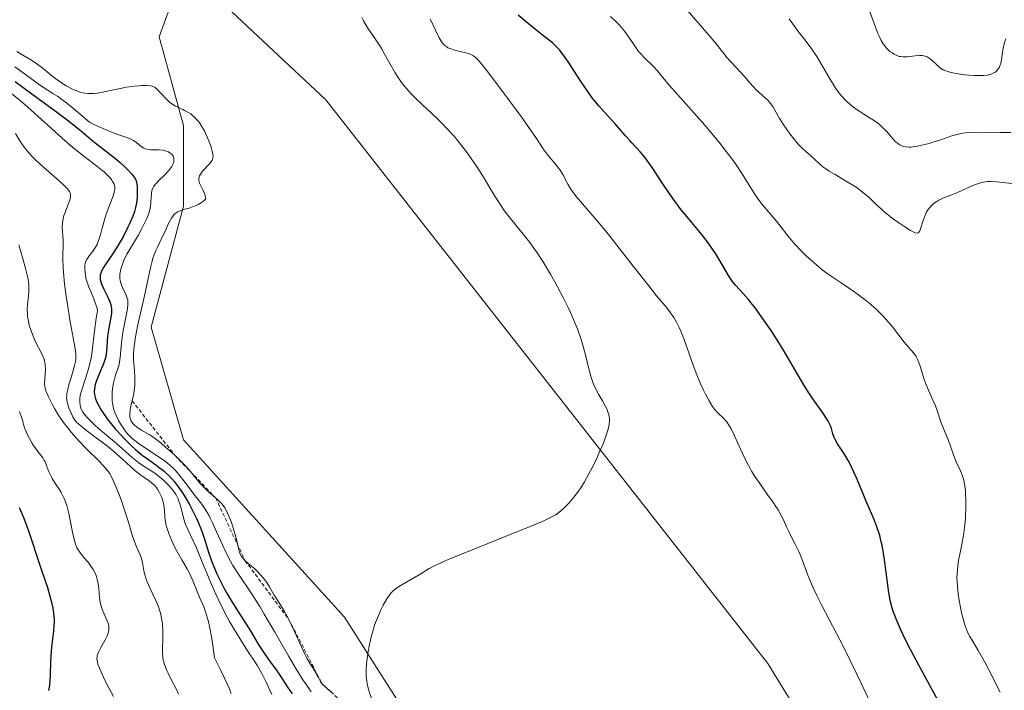
# Model space of a CAD drawing. Units: metres. Extents: x 628935 to 631495, y 4674098 to 4676458.
# Drawn here: x 630120 to 630252, y 4674656 to 4674745 of the extents above; entities that cross this region are included whole.
import ezdxf

# ---------------------------------------------------------------- set-up
doc = ezdxf.new("R2010")
doc.units = ezdxf.units.M
doc.header["$MEASUREMENT"] = 0
doc.linetypes.add('TRAZOS', pattern=[0.75, 0.5, -0.25])
for name, color, linetype, lineweight in [('Cultivos herbáceos CxS', 92, 'Continuous', 0), ('Curva de nivel maestra', 36, 'Continuous', 30), ('Curva de nivel normal', 36, 'Continuous', 0), ('Escarpado lineal', 39, 'TRAZOS', 0), ('Matorral', 135, 'Continuous', 0), ('Matorral CxS', 135, 'Continuous', 0), ('Suelo desnudo', 252, 'Continuous', 0), ('Suelo desnudo CxS', 43, 'Continuous', 0)]:
    doc.layers.add(name, color=color, linetype=linetype, lineweight=lineweight)

msp = doc.modelspace()

# ---------------------------------------------------------------- linework, layer by layer
at = {"layer": 'Cultivos herbáceos CxS', "color": 92, "linetype": 'Continuous', "lineweight": 0}
for points in [[(630186.17, 4674629.91, 483.1), (630163.53, 4674665.51, 485.22), (630141.97, 4674689.25, 486.43), (630137.65, 4674704.35, 486.56), (630141.97, 4674720.53, 484.45), (630141.97, 4674731.32, 483.22), (630138.73, 4674743.19, 489.3), (630142.12, 4674752.49, 490.11), (630161.01, 4674734.73, 488.89), (630220.13, 4674659.33, 482.89), (630263.65, 4674588.35, 478.72)], [(630186.17, 4674629.91, 483.1), (630163.53, 4674665.52, 485.22), (630141.97, 4674689.25, 486.43), (630137.65, 4674704.35, 486.56), (630141.97, 4674720.53, 484.45), (630141.97, 4674731.32, 483.22), (630138.73, 4674743.19, 489.3), (630142.12, 4674752.49, 490.11)], [(630142.12, 4674752.49, 490.11), (630161.01, 4674734.73, 488.89), (630220.13, 4674659.34, 482.89), (630263.65, 4674588.35, 478.72)]]:
    msp.add_polyline3d(points, dxfattribs=at)
at = {"layer": 'Curva de nivel maestra', "color": 36, "linetype": 'Continuous', "lineweight": 30}
for points in [[(630242.92, 4674654.34, 475), (630241.79, 4674656.45, 475), (630240.34, 4674659.1, 475), (630239.66, 4674660.35, 475), (630238.75, 4674662.13, 475), (630238.22, 4674663.23, 475), (630237.9, 4674663.91, 475), (630237.36, 4674665.14, 475), (630236.95, 4674666.2, 475), (630236.78, 4674666.72, 475), (630236.56, 4674667.56, 475), (630236.47, 4674668.03, 475), (630236.29, 4674669.12, 475), (630235.7, 4674673.57, 475), (630235.43, 4674675.09, 475), (630235.28, 4674675.8, 475), (630235.12, 4674676.45, 475), (630235, 4674676.86, 475), (630234.74, 4674677.63, 475), (630234.32, 4674678.7, 475), (630233.39, 4674680.8, 475), (630232.66, 4674682.56, 475), (630232, 4674684.16, 475), (630231.66, 4674684.93, 475), (630231.15, 4674686, 475), (630230.89, 4674686.49, 475), (630230.38, 4674687.34, 475), (630229.48, 4674688.72, 475), (630229.16, 4674689.28, 475), (630229.04, 4674689.55, 475), (630228.86, 4674690.06, 475), (630228.65, 4674690.75, 475), (630228.51, 4674691.13, 475), (630228.22, 4674691.75, 475), (630228.01, 4674692.1, 475), (630227.5, 4674692.87, 475), (630226.18, 4674694.72, 475), (630225.46, 4674695.8, 475), (630225.1, 4674696.38, 475), (630224.37, 4674697.6, 475), (630222.84, 4674700.28, 475), (630221.98, 4674701.7, 475), (630221.53, 4674702.43, 475), (630220.59, 4674703.87, 475), (630219.63, 4674705.26, 475), (630218.43, 4674706.92, 475), (630217.88, 4674707.62, 475), (630217.51, 4674708.07, 475), (630216.85, 4674708.82, 475), (630215.82, 4674709.94, 475), (630215.41, 4674710.43, 475), (630215.22, 4674710.69, 475), (630214.86, 4674711.24, 475), (630213.77, 4674713.15, 475), (630213.17, 4674714.13, 475), (630212.84, 4674714.64, 475), (630212.29, 4674715.45, 475), (630211.33, 4674716.71, 475), (630210.21, 4674718.05, 475), (630209.12, 4674719.35, 475), (630208.55, 4674720.05, 475), (630207.68, 4674721.19, 475), (630207.25, 4674721.81, 475), (630206.38, 4674723.09, 475), (630204.74, 4674725.57, 475), (630204.02, 4674726.62, 475), (630203.69, 4674727.07, 475), (630203.08, 4674727.81, 475), (630202.55, 4674728.39, 475), (630201.94, 4674729.01, 475), (630201.67, 4674729.29, 475), (630201.1, 4674729.93, 475), (630200.26, 4674730.92, 475), (630199.72, 4674731.52, 475), (630198.32, 4674733.05, 475), (630197.51, 4674733.98, 475), (630196.66, 4674735.02, 475), (630196.24, 4674735.58, 475), (630195.82, 4674736.17, 475), (630195, 4674737.41, 475), (630193.49, 4674739.78, 475), (630192.82, 4674740.75, 475), (630192.51, 4674741.15, 475), (630192.31, 4674741.39, 475), (630191.91, 4674741.81, 475), (630191.32, 4674742.36, 475), (630189.94, 4674743.45, 475), (630188.6, 4674744.54, 475), (630186.73, 4674746.08, 475)], [(630119.45, 4674737.2, 475), (630121.69, 4674735.54, 475), (630124.96, 4674733.15, 475), (630126.41, 4674732.06, 475), (630128.11, 4674730.72, 475), (630129.68, 4674729.39, 475), (630130.31, 4674728.86, 475), (630132.93, 4674726.84, 475), (630133.5, 4674726.36, 475), (630134.21, 4674725.71, 475), (630134.53, 4674725.39, 475), (630135.12, 4674724.74, 475), (630135.39, 4674724.38, 475), (630135.49, 4674724.22, 475), (630135.63, 4674723.9, 475), (630135.7, 4674723.68, 475), (630135.76, 4674723.19, 475), (630135.78, 4674722.59, 475), (630135.78, 4674722.25, 475), (630135.75, 4674721.72, 475), (630135.66, 4674720.9, 475), (630135.51, 4674720.18, 475), (630135.41, 4674719.8, 475), (630135.2, 4674719.2, 475), (630134.76, 4674718.15, 475), (630134.49, 4674717.61, 475), (630133.88, 4674716.43, 475), (630133.36, 4674715.53, 475), (630132.58, 4674714.25, 475), (630131.51, 4674712.69, 475), (630131.27, 4674712.32, 475), (630130.99, 4674711.81, 475), (630130.9, 4674711.57, 475), (630130.84, 4674711.33, 475), (630130.82, 4674711.17, 475), (630130.81, 4674710.86, 475), (630130.83, 4674710.71, 475), (630130.89, 4674710.4, 475), (630130.99, 4674710.08, 475), (630131.29, 4674709.43, 475), (630131.86, 4674708.34, 475), (630132.11, 4674707.74, 475), (630132.23, 4674707.31, 475), (630132.28, 4674707.09, 475), (630132.32, 4674706.76, 475), (630132.33, 4674706.41, 475), (630132.32, 4674706.17, 475), (630132.26, 4674705.68, 475), (630132.17, 4674705.19, 475), (630131.96, 4674704.19, 475), (630131.83, 4674703.45, 475), (630131.79, 4674703.09, 475), (630131.74, 4674702.4, 475), (630131.67, 4674701.06, 475), (630131.57, 4674700.41, 475), (630131.49, 4674700.09, 475), (630131.28, 4674699.44, 475), (630131.02, 4674698.79, 475), (630130.45, 4674697.5, 475), (630130.22, 4674696.91, 475), (630130.13, 4674696.61, 475), (630130.05, 4674696.13, 475), (630130.04, 4674695.61, 475), (630130.07, 4674695.33, 475), (630130.15, 4674694.94, 475), (630130.21, 4674694.73, 475), (630130.33, 4674694.4, 475), (630130.58, 4674693.87, 475), (630130.9, 4674693.29, 475), (630131.17, 4674692.89, 475), (630131.77, 4674692.04, 475), (630132.1, 4674691.61, 475), (630132.82, 4674690.74, 475), (630133.57, 4674689.9, 475), (630134.07, 4674689.37, 475), (630135.04, 4674688.41, 475), (630135.54, 4674687.96, 475), (630136.46, 4674687.2, 475), (630137.28, 4674686.6, 475), (630138.26, 4674685.91, 475), (630138.73, 4674685.57, 475), (630139.34, 4674685.08, 475), (630139.64, 4674684.81, 475), (630140.09, 4674684.38, 475), (630140.75, 4674683.65, 475), (630141.41, 4674682.79, 475), (630141.74, 4674682.31, 475), (630142.07, 4674681.8, 475), (630142.71, 4674680.69, 475), (630143.32, 4674679.52, 475), (630143.69, 4674678.74, 475), (630143.92, 4674678.23, 475), (630144.33, 4674677.26, 475), (630144.52, 4674676.75, 475), (630144.84, 4674675.81, 475), (630145.38, 4674674.09, 475), (630145.67, 4674673.21, 475), (630145.9, 4674672.59, 475), (630146.44, 4674671.3, 475), (630146.9, 4674670.32, 475), (630147.4, 4674669.35, 475), (630147.66, 4674668.88, 475), (630148.46, 4674667.54, 475), (630149.57, 4674665.83, 475), (630150.13, 4674664.96, 475), (630150.96, 4674663.59, 475), (630152.04, 4674661.78, 475), (630152.57, 4674660.95, 475), (630153.36, 4674659.84, 475), (630154.37, 4674658.47, 475), (630154.86, 4674657.75, 475), (630155.87, 4674656.15, 475), (630156.49, 4674655.27, 475)], [(630119.97, 4674680.19, 450), (630120.32, 4674679.4, 450), (630120.64, 4674678.64, 450), (630121.19, 4674677.21, 450), (630121.64, 4674675.89, 450), (630122.43, 4674673.43, 450), (630123.02, 4674671.67, 450), (630123.76, 4674669.49, 450), (630124.06, 4674668.51, 450), (630124.37, 4674667.34, 450), (630124.49, 4674666.79, 450), (630124.6, 4674666.01, 450), (630124.65, 4674665.23, 450), (630124.65, 4674664.84, 450), (630124.63, 4674664.44, 450), (630124.56, 4674663.63, 450), (630124.36, 4674661.9, 450), (630124.27, 4674660.98, 450), (630124.19, 4674659.57, 450), (630124.12, 4674657.76, 450), (630124.08, 4674656.97, 450), (630123.99, 4674656.09, 450), (630123.92, 4674655.7, 450)]]:
    msp.add_polyline3d(points, dxfattribs=at)
at = {"layer": 'Curva de nivel normal', "color": 36, "linetype": 'Continuous', "lineweight": 0}
for points in [[(630254.37, 4674723.36, 465), (630250.77, 4674723.77, 465), (630249.92, 4674723.81, 465), (630249.55, 4674723.8, 465), (630249.01, 4674723.74, 465), (630248.75, 4674723.69, 465), (630248.21, 4674723.53, 465), (630247.35, 4674723.19, 465), (630246.09, 4674722.61, 465), (630245.45, 4674722.32, 465), (630243.56, 4674721.57, 465), (630243, 4674721.31, 465), (630242.75, 4674721.16, 465), (630242.52, 4674721.01, 465), (630242.11, 4674720.68, 465), (630241.76, 4674720.3, 465), (630241.56, 4674720.02, 465), (630241.43, 4674719.82, 465), (630241.22, 4674719.39, 465), (630240.91, 4674718.6, 465), (630240.6, 4674717.62, 465), (630240.46, 4674717.24, 465), (630240.34, 4674717.02, 465), (630240.26, 4674716.95, 465), (630240.14, 4674716.9, 465), (630239.87, 4674716.94, 465), (630239.69, 4674717.02, 465), (630239.22, 4674717.27, 465), (630238.32, 4674717.83, 465), (630237.8, 4674718.18, 465), (630236.95, 4674718.78, 465), (630236.11, 4674719.43, 465), (630235.71, 4674719.76, 465), (630235.33, 4674720.1, 465), (630234.61, 4674720.77, 465), (630233.68, 4674721.66, 465), (630233.19, 4674722.1, 465), (630232.38, 4674722.74, 465), (630231.94, 4674723.05, 465), (630231, 4674723.66, 465), (630229.14, 4674724.74, 465), (630228.36, 4674725.2, 465), (630228.04, 4674725.41, 465), (630227.52, 4674725.78, 465), (630227.11, 4674726.13, 465), (630226.35, 4674726.84, 465), (630225.89, 4674727.25, 465), (630225.18, 4674727.89, 465), (630224.8, 4674728.24, 465), (630224.22, 4674728.83, 465), (630223.65, 4674729.48, 465), (630223.1, 4674730.18, 465), (630222.59, 4674730.9, 465), (630222.28, 4674731.37, 465), (630221.72, 4674732.27, 465), (630220.8, 4674733.85, 465), (630220.5, 4674734.27, 465), (630220.34, 4674734.47, 465), (630220.17, 4674734.66, 465), (630219.79, 4674735.03, 465), (630219, 4674735.72, 465), (630218.63, 4674736.06, 465), (630218.14, 4674736.58, 465), (630217.47, 4674737.36, 465), (630217.06, 4674737.82, 465), (630215.22, 4674739.78, 465), (630214.72, 4674740.35, 465), (630214.06, 4674741.16, 465), (630213.04, 4674742.46, 465), (630212.31, 4674743.35, 465), (630207.57, 4674748.86, 465)], [(630251.99, 4674742.9, 455), (630251.78, 4674742.28, 455), (630251.7, 4674741.98, 455), (630251.64, 4674741.68, 455), (630251.54, 4674741.12, 455), (630251.41, 4674740.09, 455), (630251.32, 4674739.64, 455), (630251.2, 4674739.28, 455), (630251.12, 4674739.11, 455), (630250.98, 4674738.89, 455), (630250.73, 4674738.59, 455), (630250.52, 4674738.43, 455), (630250.4, 4674738.35, 455), (630250.21, 4674738.26, 455), (630250, 4674738.18, 455), (630249.53, 4674738.07, 455), (630248.99, 4674738, 455), (630248.59, 4674737.99, 455), (630247.73, 4674738.01, 455), (630247.02, 4674738.06, 455), (630246.54, 4674738.11, 455), (630245.6, 4674738.24, 455), (630244.67, 4674738.41, 455), (630244.18, 4674738.54, 455), (630243.96, 4674738.61, 455), (630243.58, 4674738.78, 455), (630243.36, 4674738.92, 455), (630243.21, 4674739.02, 455), (630242.93, 4674739.26, 455), (630242.61, 4674739.58, 455), (630242.14, 4674740.03, 455), (630241.88, 4674740.24, 455), (630241.6, 4674740.42, 455), (630241.45, 4674740.5, 455), (630241.21, 4674740.59, 455), (630240.96, 4674740.65, 455), (630240.78, 4674740.67, 455), (630240.42, 4674740.68, 455), (630239.86, 4674740.65, 455), (630238.84, 4674740.52, 455), (630238.23, 4674740.49, 455), (630237.9, 4674740.53, 455), (630237.7, 4674740.57, 455), (630237.32, 4674740.71, 455), (630236.95, 4674740.91, 455), (630236.76, 4674741.03, 455), (630236.48, 4674741.24, 455), (630236.08, 4674741.6, 455), (630235.73, 4674742, 455), (630235.57, 4674742.24, 455), (630235.31, 4674742.69, 455), (630235.03, 4674743.28, 455), (630234.88, 4674743.63, 455), (630234.39, 4674744.95, 455), (630233.56, 4674747.17, 455)], [(630167.18, 4674654.52, 485), (630166.73, 4674655.86, 485), (630166.54, 4674656.59, 485), (630166.43, 4674657.33, 485), (630166.41, 4674657.74, 485), (630166.41, 4674658.42, 485), (630166.45, 4674659.21, 485), (630166.5, 4674659.64, 485), (630166.68, 4674660.93, 485), (630166.81, 4674661.63, 485), (630167.05, 4674662.71, 485), (630167.33, 4674663.78, 485), (630167.49, 4674664.3, 485), (630167.67, 4674664.8, 485), (630168.04, 4674665.75, 485), (630168.43, 4674666.61, 485), (630168.69, 4674667.12, 485), (630169.19, 4674667.98, 485), (630169.52, 4674668.48, 485), (630169.68, 4674668.68, 485), (630170.02, 4674669.04, 485), (630170.27, 4674669.26, 485), (630170.88, 4674669.68, 485), (630173.72, 4674671.33, 485), (630174.84, 4674672.01, 485), (630175.66, 4674672.44, 485), (630176.87, 4674673, 485), (630177.69, 4674673.35, 485), (630180.94, 4674674.68, 485), (630185.91, 4674676.65, 485), (630188.03, 4674677.5, 485), (630190.19, 4674678.41, 485), (630191.08, 4674678.84, 485), (630191.52, 4674679.08, 485), (630191.76, 4674679.23, 485), (630192.18, 4674679.53, 485), (630192.78, 4674680.03, 485), (630193.08, 4674680.31, 485), (630193.54, 4674680.78, 485), (630194.21, 4674681.56, 485), (630194.81, 4674682.38, 485), (630195.12, 4674682.84, 485), (630195.6, 4674683.63, 485), (630196.4, 4674685.09, 485), (630197.2, 4674686.68, 485), (630197.6, 4674687.54, 485), (630198.15, 4674688.82, 485), (630198.58, 4674690.01, 485), (630198.74, 4674690.55, 485), (630198.85, 4674691.04, 485), (630198.9, 4674691.34, 485), (630198.94, 4674691.88, 485), (630198.94, 4674692.13, 485), (630198.88, 4674692.59, 485), (630198.76, 4674693.01, 485), (630198.66, 4674693.29, 485), (630198.39, 4674693.82, 485), (630198.03, 4674694.46, 485), (630197.5, 4674695.37, 485), (630197.23, 4674695.87, 485), (630196.84, 4674696.68, 485), (630196.67, 4674697.12, 485), (630196.52, 4674697.58, 485), (630196.24, 4674698.58, 485), (630195.7, 4674700.81, 485), (630195.37, 4674702.04, 485), (630195.17, 4674702.67, 485), (630194.71, 4674703.98, 485), (630194.15, 4674705.35, 485), (630193.73, 4674706.3, 485), (630193.43, 4674706.95, 485), (630192.76, 4674708.3, 485), (630191.65, 4674710.39, 485), (630191.05, 4674711.43, 485), (630190.13, 4674712.96, 485), (630189.2, 4674714.39, 485), (630188.74, 4674715.05, 485), (630188.29, 4674715.66, 485), (630187.4, 4674716.77, 485), (630185.7, 4674718.85, 485), (630184.86, 4674719.95, 485), (630184.45, 4674720.55, 485), (630183.63, 4674721.84, 485), (630181.95, 4674724.61, 485), (630181.06, 4674726, 485), (630180.25, 4674727.2, 485), (630179.83, 4674727.78, 485), (630179.18, 4674728.63, 485), (630178.16, 4674729.87, 485), (630177.08, 4674731.06, 485), (630176.52, 4674731.64, 485), (630175.94, 4674732.2, 485), (630173.21, 4674734.77, 485), (630172.48, 4674735.51, 485), (630171.8, 4674736.25, 485), (630171.48, 4674736.63, 485), (630171.04, 4674737.2, 485), (630170.77, 4674737.59, 485), (630170.27, 4674738.36, 485), (630169.61, 4674739.51, 485), (630168.83, 4674740.95, 485), (630168.46, 4674741.61, 485), (630168.18, 4674742.07, 485), (630167.63, 4674742.91, 485), (630166.56, 4674744.49, 485), (630166.05, 4674745.33, 485), (630165.81, 4674745.79, 485)], [(630234.27, 4674653.16, 480), (630233, 4674655.95, 480), (630232.07, 4674657.91, 480), (630230.25, 4674661.57, 480), (630227.36, 4674667.08, 480), (630226.64, 4674668.52, 480), (630226.22, 4674669.44, 480), (630225.5, 4674671.14, 480), (630224.56, 4674673.66, 480), (630224.29, 4674674.3, 480), (630223.85, 4674675.21, 480), (630223.24, 4674676.4, 480), (630222.94, 4674677, 480), (630222.65, 4674677.63, 480), (630222.24, 4674678.54, 480), (630221.98, 4674679.04, 480), (630221.52, 4674679.87, 480), (630221.23, 4674680.32, 480), (630220.9, 4674680.81, 480), (630220.16, 4674681.86, 480), (630219.06, 4674683.4, 480), (630218.51, 4674684.22, 480), (630217.98, 4674685.06, 480), (630217.73, 4674685.49, 480), (630217.37, 4674686.14, 480), (630216.74, 4674687.43, 480), (630215.68, 4674689.78, 480), (630215.23, 4674690.71, 480), (630215.01, 4674691.09, 480), (630214.6, 4674691.7, 480), (630214.21, 4674692.14, 480), (630213.54, 4674692.76, 480), (630213.17, 4674693.13, 480), (630213, 4674693.34, 480), (630212.73, 4674693.71, 480), (630212.29, 4674694.45, 480), (630211.81, 4674695.35, 480), (630211.55, 4674695.88, 480), (630211.15, 4674696.75, 480), (630210.54, 4674698.19, 480), (630209.98, 4674699.72, 480), (630208.94, 4674702.68, 480), (630208.49, 4674703.79, 480), (630208.27, 4674704.3, 480), (630207.92, 4674705, 480), (630207.55, 4674705.64, 480), (630207.35, 4674705.94, 480), (630207.14, 4674706.24, 480), (630206.67, 4674706.85, 480), (630205.27, 4674708.54, 480), (630204.22, 4674709.85, 480), (630202.12, 4674712.51, 480), (630199, 4674716.49, 480), (630197.59, 4674718.24, 480), (630195.95, 4674720.17, 480), (630194.51, 4674721.83, 480), (630194, 4674722.48, 480), (630193.78, 4674722.81, 480), (630193.38, 4674723.47, 480), (630192.7, 4674724.74, 480), (630192.35, 4674725.32, 480), (630192.16, 4674725.6, 480), (630191.77, 4674726.11, 480), (630190.97, 4674727.03, 480), (630190.61, 4674727.47, 480), (630190.1, 4674728.18, 480), (630189.1, 4674729.69, 480), (630188.26, 4674730.91, 480), (630187.13, 4674732.51, 480), (630184.43, 4674736.2, 480), (630182.64, 4674738.56, 480), (630181.79, 4674739.61, 480), (630181.47, 4674739.98, 480), (630181.28, 4674740.19, 480), (630180.95, 4674740.49, 480), (630180.66, 4674740.7, 480), (630180.48, 4674740.79, 480), (630180.1, 4674740.93, 480), (630179.34, 4674741.12, 480), (630178.23, 4674741.39, 480), (630177.73, 4674741.56, 480), (630177.35, 4674741.73, 480), (630177.18, 4674741.83, 480), (630176.95, 4674742.01, 480), (630176.63, 4674742.35, 480), (630176.48, 4674742.56, 480), (630176.18, 4674743.06, 480), (630175.68, 4674744.07, 480), (630174.99, 4674745.59, 480)], [(630251.23, 4674655.47, 470), (630249.77, 4674658.37, 470), (630249.12, 4674659.6, 470), (630248.3, 4674661.05, 470), (630247.46, 4674662.42, 470), (630247.13, 4674662.99, 470), (630246.85, 4674663.56, 470), (630246.72, 4674663.86, 470), (630246.49, 4674664.51, 470), (630246.35, 4674664.98, 470), (630246.06, 4674666.11, 470), (630245.78, 4674667.51, 470), (630245.65, 4674668.28, 470), (630245.51, 4674669.5, 470), (630245.46, 4674670.32, 470), (630245.45, 4674670.73, 470), (630245.46, 4674671.33, 470), (630245.51, 4674671.92, 470), (630245.55, 4674672.31, 470), (630245.67, 4674673.09, 470), (630246.15, 4674675.48, 470), (630246.38, 4674676.8, 470), (630246.54, 4674678.23, 470), (630246.59, 4674678.88, 470), (630246.65, 4674680.19, 470), (630246.65, 4674681.14, 470), (630246.61, 4674682.03, 470), (630246.58, 4674682.45, 470), (630246.51, 4674683.03, 470), (630246.42, 4674683.54, 470), (630246.35, 4674683.85, 470), (630246.2, 4674684.4, 470), (630245.92, 4674685.11, 470), (630245.34, 4674686.31, 470), (630244.97, 4674687.25, 470), (630244.53, 4674688.55, 470), (630244.3, 4674689.17, 470), (630243.32, 4674691.51, 470), (630243.1, 4674692.19, 470), (630242.79, 4674693.19, 470), (630242.57, 4674693.8, 470), (630242.1, 4674694.88, 470), (630241.39, 4674696.5, 470), (630241.08, 4674697.31, 470), (630240.83, 4674698.09, 470), (630240.52, 4674699.1, 470), (630240.33, 4674699.61, 470), (630240.11, 4674700.12, 470), (630239.97, 4674700.39, 470), (630239.74, 4674700.8, 470), (630239.26, 4674701.3, 470), (630238.96, 4674701.64, 470), (630238.39, 4674702.32, 470), (630236.81, 4674704.38, 470), (630235.99, 4674705.37, 470), (630235.55, 4674705.84, 470), (630234.62, 4674706.75, 470), (630233.64, 4674707.6, 470), (630232.98, 4674708.13, 470), (630231.65, 4674709.11, 470), (630230.2, 4674710.09, 470), (630228.33, 4674711.34, 470), (630227.42, 4674712.02, 470), (630226.97, 4674712.38, 470), (630226.08, 4674713.15, 470), (630225.23, 4674713.94, 470), (630224.7, 4674714.47, 470), (630223.73, 4674715.5, 470), (630222.83, 4674716.57, 470), (630221.79, 4674717.89, 470), (630221.25, 4674718.55, 470), (630219.45, 4674720.68, 470), (630218.86, 4674721.46, 470), (630218.57, 4674721.86, 470), (630218.3, 4674722.26, 470), (630217.76, 4674723.11, 470), (630216.61, 4674725, 470), (630215.9, 4674726.06, 470), (630215.49, 4674726.64, 470), (630214.58, 4674727.84, 470), (630213.58, 4674729.11, 470), (630212.87, 4674729.98, 470), (630211.39, 4674731.72, 470), (630206.96, 4674736.71, 470), (630206.1, 4674737.74, 470), (630205.3, 4674738.71, 470), (630204.93, 4674739.11, 470), (630203.59, 4674740.4, 470), (630203.11, 4674740.94, 470), (630202.86, 4674741.24, 470), (630202.13, 4674742.29, 470), (630201.41, 4674743.33, 470), (630201.01, 4674743.88, 470), (630200.33, 4674744.7, 470), (630199.95, 4674745.11, 470), (630199.11, 4674745.92, 470)], [(630252.64, 4674730.37, 460), (630251.27, 4674730.37, 460), (630248.4, 4674730.42, 460), (630247.12, 4674730.37, 460), (630246.57, 4674730.32, 460), (630246.22, 4674730.27, 460), (630245.6, 4674730.16, 460), (630244.77, 4674729.94, 460), (630243.28, 4674729.41, 460), (630242.24, 4674729.07, 460), (630241.71, 4674728.91, 460), (630240.92, 4674728.71, 460), (630240.18, 4674728.55, 460), (630239.83, 4674728.49, 460), (630239.26, 4674728.43, 460), (630239.01, 4674728.42, 460), (630238.64, 4674728.44, 460), (630238.3, 4674728.51, 460), (630238.14, 4674728.56, 460), (630237.82, 4674728.71, 460), (630237.66, 4674728.8, 460), (630237.43, 4674728.98, 460), (630237.2, 4674729.19, 460), (630236.73, 4674729.72, 460), (630236.01, 4674730.54, 460), (630235.59, 4674730.98, 460), (630235.11, 4674731.41, 460), (630234.84, 4674731.62, 460), (630234.42, 4674731.93, 460), (630233.47, 4674732.54, 460), (630232.1, 4674733.4, 460), (630231.41, 4674733.9, 460), (630230.75, 4674734.47, 460), (630230.44, 4674734.78, 460), (630229.98, 4674735.28, 460), (630229.7, 4674735.65, 460), (630229.15, 4674736.41, 460), (630228.4, 4674737.63, 460), (630227.47, 4674739.25, 460), (630227.02, 4674740.02, 460), (630226.69, 4674740.55, 460), (630226.02, 4674741.52, 460), (630225.39, 4674742.38, 460), (630224.61, 4674743.39, 460), (630224.26, 4674743.85, 460), (630223.01, 4674745.61, 460)], [(630119.66, 4674741.2, 485), (630120.48, 4674740.71, 485), (630121.75, 4674739.96, 485), (630122.37, 4674739.56, 485), (630123.2, 4674738.93, 485), (630124.27, 4674738.03, 485), (630124.87, 4674737.56, 485), (630125.77, 4674736.93, 485), (630126.26, 4674736.63, 485), (630127.02, 4674736.23, 485), (630127.53, 4674736, 485), (630127.79, 4674735.9, 485), (630128.16, 4674735.78, 485), (630128.54, 4674735.69, 485), (630128.78, 4674735.65, 485), (630129.26, 4674735.6, 485), (630129.97, 4674735.61, 485), (630130.43, 4674735.65, 485), (630131.34, 4674735.8, 485), (630133.7, 4674736.33, 485), (630134.36, 4674736.46, 485), (630135.35, 4674736.58, 485), (630135.97, 4674736.63, 485), (630136.35, 4674736.65, 485), (630137.02, 4674736.65, 485), (630137.55, 4674736.61, 485), (630137.77, 4674736.56, 485), (630138.07, 4674736.44, 485), (630138.22, 4674736.35, 485), (630138.51, 4674736.11, 485), (630139, 4674735.59, 485), (630139.75, 4674734.78, 485), (630140.16, 4674734.4, 485), (630140.38, 4674734.24, 485), (630140.83, 4674733.96, 485), (630141.28, 4674733.73, 485), (630141.86, 4674733.47, 485), (630142.12, 4674733.34, 485), (630142.64, 4674733.06, 485), (630142.94, 4674732.86, 485), (630143.13, 4674732.71, 485), (630143.49, 4674732.38, 485), (630143.86, 4674731.97, 485), (630144.05, 4674731.74, 485), (630144.33, 4674731.33, 485), (630144.76, 4674730.59, 485), (630145.18, 4674729.68, 485), (630145.36, 4674729.25, 485), (630145.66, 4674728.43, 485), (630145.82, 4674727.89, 485), (630145.9, 4674727.45, 485), (630145.92, 4674727.27, 485), (630145.9, 4674726.96, 485), (630145.85, 4674726.78, 485), (630145.79, 4674726.66, 485), (630145.65, 4674726.44, 485), (630145.31, 4674726.05, 485), (630144.76, 4674725.49, 485), (630144.5, 4674725.2, 485), (630144.23, 4674724.8, 485), (630144.13, 4674724.6, 485), (630144.04, 4674724.28, 485), (630144.03, 4674724.06, 485), (630144.04, 4674723.95, 485), (630144.07, 4674723.78, 485), (630144.13, 4674723.61, 485), (630144.61, 4674722.62, 485), (630144.76, 4674722.23, 485), (630144.9, 4674721.76, 485), (630144.96, 4674721.49, 485), (630144.63, 4674721.19, 485), (630144.39, 4674721.02, 485), (630143.92, 4674720.73, 485), (630143.67, 4674720.61, 485), (630143.19, 4674720.42, 485), (630142.72, 4674720.26, 485), (630142.15, 4674720.1, 485), (630141.89, 4674720.03, 485), (630141.41, 4674719.85, 485), (630141.21, 4674719.76, 485), (630140.87, 4674719.54, 485), (630140.68, 4674719.36, 485), (630140.57, 4674719.23, 485), (630140.35, 4674718.91, 485), (630139.98, 4674718.2, 485), (630139.46, 4674717.06, 485), (630139.18, 4674716.45, 485), (630138.47, 4674715.03, 485), (630138.28, 4674714.6, 485), (630138, 4674713.91, 485), (630137.88, 4674713.54, 485), (630137.76, 4674713.15, 485), (630137.55, 4674712.29, 485), (630137.13, 4674710.2, 485), (630136.86, 4674708.92, 485), (630135.83, 4674704.44, 485), (630135.55, 4674703.03, 485), (630135.44, 4674702.38, 485), (630135.37, 4674701.8, 485), (630135.3, 4674700.79, 485), (630135.3, 4674699.95, 485), (630135.41, 4674698.52, 485), (630135.46, 4674697.62, 485), (630135.46, 4674697.17, 485), (630135.44, 4674696.49, 485), (630135.37, 4674695.81, 485), (630135.32, 4674695.47, 485), (630135.1, 4674694.47, 485), (630134.9, 4674693.62, 485), (630134.83, 4674693.22, 485), (630134.78, 4674692.68, 485), (630134.79, 4674692.44, 485), (630134.81, 4674692.28, 485), (630134.89, 4674692, 485), (630134.94, 4674691.86, 485), (630135.07, 4674691.62, 485), (630135.24, 4674691.39, 485), (630135.38, 4674691.25, 485), (630135.69, 4674690.98, 485), (630135.88, 4674690.84, 485), (630136.33, 4674690.56, 485), (630137.38, 4674689.95, 485), (630137.98, 4674689.56, 485), (630138.29, 4674689.33, 485), (630138.93, 4674688.83, 485), (630139.58, 4674688.29, 485), (630140.81, 4674687.18, 485), (630141.84, 4674686.17, 485), (630142.29, 4674685.71, 485), (630142.9, 4674685.02, 485), (630143.46, 4674684.33, 485), (630144.22, 4674683.41, 485), (630144.64, 4674682.95, 485), (630145.33, 4674682.29, 485), (630146.27, 4674681.48, 485), (630146.67, 4674681.12, 485), (630147.1, 4674680.69, 485), (630147.27, 4674680.47, 485), (630147.51, 4674680.13, 485), (630147.85, 4674679.49, 485), (630148.17, 4674678.74, 485), (630148.34, 4674678.32, 485), (630148.58, 4674677.63, 485), (630148.9, 4674676.57, 485), (630149.14, 4674675.54, 485), (630149.33, 4674674.71, 485), (630149.43, 4674674.34, 485), (630149.6, 4674673.87, 485), (630149.7, 4674673.68, 485), (630149.93, 4674673.35, 485), (630150.21, 4674673.07, 485), (630150.91, 4674672.5, 485), (630151.48, 4674672.01, 485), (630151.78, 4674671.72, 485), (630152.24, 4674671.24, 485), (630152.69, 4674670.72, 485), (630152.9, 4674670.44, 485), (630153.1, 4674670.16, 485), (630153.47, 4674669.59, 485), (630154.12, 4674668.45, 485), (630154.44, 4674667.92, 485), (630155.44, 4674666.35, 485), (630155.84, 4674665.64, 485), (630156.06, 4674665.22, 485), (630156.77, 4674663.69, 485), (630157.78, 4674661.45, 485), (630158.25, 4674660.47, 485), (630158.46, 4674660.05, 485), (630158.86, 4674659.35, 485)], [(630119.42, 4674739.16, 480), (630120.83, 4674738.15, 480), (630122.69, 4674736.77, 480), (630123.58, 4674736.17, 480), (630124.49, 4674735.62, 480), (630125.1, 4674735.22, 480), (630125.89, 4674734.65, 480), (630126.36, 4674734.29, 480), (630127.52, 4674733.36, 480), (630128.21, 4674732.79, 480), (630129.41, 4674731.76, 480), (630130.39, 4674731.27, 480), (630130.99, 4674731, 480), (630132.04, 4674730.55, 480), (630132.92, 4674730.21, 480), (630134.27, 4674729.75, 480), (630134.98, 4674729.47, 480), (630135.26, 4674729.32, 480), (630135.71, 4674729, 480), (630136.27, 4674728.53, 480), (630136.43, 4674728.41, 480), (630136.68, 4674728.27, 480), (630136.82, 4674728.21, 480), (630137.05, 4674728.15, 480), (630137.57, 4674728.08, 480), (630138.73, 4674728.05, 480), (630139.27, 4674728, 480), (630139.52, 4674727.94, 480), (630139.67, 4674727.9, 480), (630139.95, 4674727.79, 480), (630140.07, 4674727.72, 480), (630140.29, 4674727.57, 480), (630140.41, 4674727.46, 480), (630140.59, 4674727.2, 480), (630140.67, 4674726.99, 480), (630140.69, 4674726.83, 480), (630140.69, 4674726.71, 480), (630140.66, 4674726.47, 480), (630140.53, 4674726.1, 480), (630140.39, 4674725.84, 480), (630140.28, 4674725.66, 480), (630140, 4674725.3, 480), (630139.43, 4674724.69, 480), (630138.64, 4674723.91, 480), (630138.31, 4674723.56, 480), (630138.17, 4674723.4, 480), (630137.96, 4674723.1, 480), (630137.82, 4674722.82, 480), (630137.75, 4674722.63, 480), (630137.67, 4674722.22, 480), (630137.54, 4674720.53, 480), (630137.46, 4674720.03, 480), (630137.37, 4674719.7, 480), (630137.09, 4674718.95, 480), (630136.64, 4674717.98, 480), (630136.37, 4674717.43, 480), (630135.92, 4674716.6, 480), (630135.42, 4674715.79, 480), (630134.74, 4674714.68, 480), (630134.4, 4674714.08, 480), (630133.98, 4674713.23, 480), (630133.8, 4674712.78, 480), (630133.58, 4674712.1, 480), (630133.49, 4674711.66, 480), (630133.46, 4674711.44, 480), (630133.45, 4674711.12, 480), (630133.47, 4674710.8, 480), (630133.51, 4674710.6, 480), (630133.6, 4674710.2, 480), (630133.8, 4674709.65, 480), (630134.25, 4674708.72, 480), (630134.45, 4674708.22, 480), (630134.51, 4674707.98, 480), (630134.54, 4674707.58, 480), (630134.53, 4674707.35, 480), (630134.47, 4674706.79, 480), (630134.26, 4674705.67, 480), (630133.91, 4674703.87, 480), (630133.76, 4674702.97, 480), (630133.62, 4674701.72, 480), (630133.5, 4674700.28, 480), (630133.41, 4674699.65, 480), (630133.35, 4674699.35, 480), (630133.2, 4674698.8, 480), (630132.85, 4674697.76, 480), (630132.69, 4674697.24, 480), (630132.6, 4674696.88, 480), (630132.47, 4674696.13, 480), (630132.42, 4674695.56, 480), (630132.41, 4674695, 480), (630132.43, 4674694.46, 480), (630132.5, 4674693.94, 480), (630132.61, 4674693.45, 480), (630132.71, 4674693.13, 480), (630132.94, 4674692.51, 480), (630133.27, 4674691.83, 480), (630133.52, 4674691.4, 480), (630133.7, 4674691.12, 480), (630134.08, 4674690.58, 480), (630134.49, 4674690.07, 480), (630134.72, 4674689.82, 480), (630135.12, 4674689.43, 480), (630135.62, 4674689.03, 480), (630135.91, 4674688.81, 480), (630139.18, 4674686.62, 480), (630139.51, 4674686.38, 480), (630140.1, 4674685.91, 480), (630140.62, 4674685.43, 480), (630140.94, 4674685.11, 480), (630141.54, 4674684.41, 480), (630142.21, 4674683.54, 480), (630143.1, 4674682.32, 480), (630143.54, 4674681.74, 480), (630144.41, 4674680.62, 480), (630144.87, 4674679.96, 480), (630145.34, 4674679.16, 480), (630145.59, 4674678.69, 480), (630145.85, 4674678.16, 480), (630146.39, 4674676.95, 480), (630147.18, 4674675.19, 480), (630147.59, 4674674.3, 480), (630148.24, 4674673.03, 480), (630148.58, 4674672.44, 480), (630149.31, 4674671.29, 480), (630151.07, 4674668.68, 480), (630152.16, 4674666.94, 480), (630152.78, 4674665.9, 480), (630154.13, 4674663.58, 480), (630156.05, 4674660.26, 480), (630157.01, 4674658.65, 480), (630157.95, 4674657.15, 480), (630158.41, 4674656.47, 480), (630159.07, 4674655.53, 480)], [(630118.51, 4674735.97, 470), (630120.16, 4674734.63, 470), (630121.16, 4674733.77, 470), (630122.99, 4674732.12, 470), (630125.68, 4674729.68, 470), (630126.96, 4674728.57, 470), (630127.55, 4674728.07, 470), (630128.63, 4674727.21, 470), (630130.38, 4674725.89, 470), (630131.06, 4674725.36, 470), (630131.34, 4674725.11, 470), (630131.82, 4674724.66, 470), (630132.19, 4674724.25, 470), (630132.38, 4674724, 470), (630132.49, 4674723.84, 470), (630132.64, 4674723.55, 470), (630132.75, 4674723.25, 470), (630132.78, 4674723.1, 470), (630132.78, 4674722.78, 470), (630132.74, 4674722.53, 470), (630132.55, 4674721.92, 470), (630131.64, 4674719.47, 470), (630131.38, 4674718.69, 470), (630131.09, 4674717.59, 470), (630130.87, 4674716.69, 470), (630130.75, 4674716.27, 470), (630130.53, 4674715.68, 470), (630130.4, 4674715.4, 470), (630130.1, 4674714.89, 470), (630129.78, 4674714.43, 470), (630129.37, 4674713.89, 470), (630129.2, 4674713.65, 470), (630129, 4674713.32, 470), (630128.92, 4674713.17, 470), (630128.82, 4674712.86, 470), (630128.78, 4674712.65, 470), (630128.76, 4674712.18, 470), (630128.8, 4674711.6, 470), (630128.85, 4674711.27, 470), (630128.97, 4674710.72, 470), (630129.15, 4674710.11, 470), (630129.27, 4674709.79, 470), (630129.56, 4674709.09, 470), (630129.98, 4674708.11, 470), (630130.17, 4674707.6, 470), (630130.4, 4674706.85, 470), (630130.47, 4674706.48, 470), (630130.29, 4674705.52, 470), (630130.05, 4674703.85, 470), (630129.75, 4674701.18, 470), (630129.64, 4674700.39, 470), (630129.57, 4674700.01, 470), (630129.44, 4674699.44, 470), (630129.13, 4674698.31, 470), (630128.46, 4674696.23, 470), (630128.21, 4674695.34, 470), (630128.12, 4674694.87, 470), (630128.1, 4674694.66, 470), (630128.09, 4674694.35, 470), (630128.13, 4674693.91, 470), (630128.25, 4674693.48, 470), (630128.34, 4674693.27, 470), (630128.52, 4674692.95, 470), (630128.67, 4674692.74, 470), (630129.04, 4674692.28, 470), (630129.38, 4674691.91, 470), (630130.2, 4674691.13, 470), (630131.13, 4674690.32, 470), (630132.99, 4674688.74, 470), (630135.11, 4674686.89, 470), (630135.98, 4674686.19, 470), (630136.84, 4674685.59, 470), (630137.98, 4674684.87, 470), (630138.52, 4674684.48, 470), (630138.78, 4674684.28, 470), (630139.29, 4674683.85, 470), (630139.76, 4674683.4, 470), (630140.04, 4674683.1, 470), (630140.54, 4674682.5, 470), (630140.84, 4674682.08, 470), (630140.97, 4674681.87, 470), (630141.2, 4674681.45, 470), (630141.32, 4674681.16, 470), (630141.53, 4674680.54, 470), (630141.73, 4674679.76, 470), (630142.01, 4674678.63, 470), (630142.2, 4674678.05, 470), (630142.58, 4674677.18, 470), (630143.27, 4674675.75, 470), (630143.7, 4674674.8, 470), (630144.44, 4674673, 470), (630145.62, 4674670.12, 470), (630146.29, 4674668.6, 470), (630146.64, 4674667.84, 470), (630147.38, 4674666.35, 470), (630148.14, 4674664.93, 470), (630148.64, 4674664.03, 470), (630149.62, 4674662.42, 470), (630150.63, 4674660.89, 470), (630151.46, 4674659.65, 470), (630151.86, 4674659.01, 470), (630152.44, 4674657.98, 470), (630153.01, 4674656.82, 470), (630153.8, 4674655.19, 470)], [(630119.49, 4674730.26, 465), (630120.09, 4674729.25, 465), (630120.57, 4674728.54, 465), (630120.83, 4674728.19, 465), (630121.27, 4674727.65, 465), (630121.76, 4674727.12, 465), (630122.11, 4674726.77, 465), (630122.83, 4674726.08, 465), (630123.58, 4674725.42, 465), (630124.98, 4674724.22, 465), (630125.84, 4674723.47, 465), (630126.25, 4674723.06, 465), (630126.42, 4674722.88, 465), (630126.61, 4674722.63, 465), (630126.71, 4674722.48, 465), (630126.83, 4674722.19, 465), (630126.87, 4674721.91, 465), (630126.86, 4674721.72, 465), (630126.76, 4674721.32, 465), (630126.45, 4674720.5, 465), (630126.12, 4674719.67, 465), (630125.97, 4674719.25, 465), (630125.81, 4674718.62, 465), (630125.77, 4674718.31, 465), (630125.75, 4674717.72, 465), (630125.88, 4674716.02, 465), (630125.86, 4674715.11, 465), (630125.82, 4674714.1, 465), (630125.82, 4674713.47, 465), (630125.86, 4674712.32, 465), (630125.91, 4674711.64, 465), (630126.07, 4674710.11, 465), (630126.28, 4674708.46, 465), (630126.43, 4674707.36, 465), (630126.75, 4674705.32, 465), (630127.5, 4674701.19, 465), (630127.56, 4674700.68, 465), (630127.58, 4674700.45, 465), (630127.56, 4674700.02, 465), (630127.52, 4674699.72, 465), (630127.36, 4674699.03, 465), (630127.08, 4674698.04, 465), (630126.65, 4674696.62, 465), (630126.48, 4674695.99, 465), (630126.37, 4674695.47, 465), (630126.34, 4674695.25, 465), (630126.32, 4674694.85, 465), (630126.34, 4674694.61, 465), (630126.44, 4674694.13, 465), (630126.63, 4674693.53, 465), (630126.98, 4674692.71, 465), (630127.17, 4674692.33, 465), (630127.45, 4674691.9, 465), (630127.63, 4674691.68, 465), (630127.97, 4674691.33, 465), (630128.76, 4674690.68, 465), (630129.94, 4674689.78, 465), (630131.8, 4674688.39, 465), (630132.67, 4674687.69, 465), (630133.77, 4674686.73, 465), (630134.94, 4674685.62, 465), (630135.48, 4674685.15, 465), (630136.28, 4674684.53, 465), (630137.25, 4674683.84, 465), (630137.66, 4674683.54, 465), (630138.12, 4674683.12, 465), (630138.35, 4674682.85, 465), (630138.49, 4674682.67, 465), (630138.72, 4674682.26, 465), (630138.94, 4674681.79, 465), (630139.05, 4674681.53, 465), (630139.19, 4674681.13, 465), (630139.34, 4674680.49, 465), (630139.43, 4674679.83, 465), (630139.49, 4674678.97, 465), (630139.53, 4674678.56, 465), (630139.61, 4674678.04, 465), (630139.66, 4674677.79, 465), (630139.77, 4674677.39, 465), (630140, 4674676.71, 465), (630140.46, 4674675.63, 465), (630140.74, 4674675.03, 465), (630141.21, 4674674.12, 465), (630141.74, 4674673.21, 465), (630142.46, 4674671.98, 465), (630142.8, 4674671.32, 465), (630143.26, 4674670.27, 465), (630143.87, 4674668.75, 465), (630144.21, 4674667.96, 465), (630144.55, 4674667.21, 465), (630144.74, 4674666.77, 465), (630145.02, 4674665.96, 465), (630145.31, 4674664.9, 465), (630145.46, 4674664.26, 465), (630145.75, 4674662.68, 465), (630145.9, 4674661.72, 465), (630146.12, 4674660.06, 465), (630146.96, 4674658.37, 465), (630147.42, 4674657.43, 465), (630148.11, 4674655.91, 465), (630148.35, 4674655.32, 465)], [(630119.92, 4674715.34, 460), (630120.53, 4674713.33, 460), (630120.8, 4674712.37, 460), (630121.1, 4674711.09, 460), (630121.17, 4674710.73, 460), (630121.26, 4674710.09, 460), (630121.3, 4674709.54, 460), (630121.3, 4674709.19, 460), (630121.25, 4674708.51, 460), (630121.11, 4674707.38, 460), (630121.07, 4674706.75, 460), (630121.08, 4674706.08, 460), (630121.11, 4674705.72, 460), (630121.17, 4674705.35, 460), (630121.34, 4674704.6, 460), (630121.58, 4674703.84, 460), (630121.76, 4674703.35, 460), (630122.14, 4674702.45, 460), (630122.55, 4674701.62, 460), (630123.02, 4674700.74, 460), (630123.2, 4674700.35, 460), (630123.28, 4674700.17, 460), (630123.38, 4674699.8, 460), (630123.45, 4674699.44, 460), (630123.48, 4674699.19, 460), (630123.49, 4674698.66, 460), (630123.38, 4674696.82, 460), (630123.4, 4674696.39, 460), (630123.45, 4674696.17, 460), (630123.57, 4674695.79, 460), (630123.9, 4674695.02, 460), (630124.39, 4674694.03, 460), (630124.72, 4674693.44, 460), (630125.31, 4674692.45, 460), (630126.05, 4674691.39, 460), (630126.48, 4674690.84, 460), (630126.94, 4674690.28, 460), (630127.94, 4674689.16, 460), (630128.97, 4674688.08, 460), (630130.77, 4674686.29, 460), (630131.54, 4674685.47, 460), (630131.82, 4674685.14, 460), (630132.15, 4674684.66, 460), (630132.3, 4674684.41, 460), (630132.58, 4674683.82, 460), (630133.02, 4674682.78, 460), (630133.26, 4674682.18, 460), (630133.62, 4674681.21, 460), (630134.14, 4674679.69, 460), (630134.59, 4674678.22, 460), (630135.11, 4674676.48, 460), (630135.36, 4674675.75, 460), (630135.73, 4674674.86, 460), (630136.17, 4674673.88, 460), (630136.33, 4674673.39, 460), (630136.51, 4674672.58, 460), (630136.66, 4674671.76, 460), (630136.76, 4674671.32, 460), (630136.98, 4674670.61, 460), (630137.12, 4674670.24, 460), (630137.46, 4674669.46, 460), (630138.23, 4674667.84, 460), (630138.56, 4674667.04, 460), (630138.7, 4674666.64, 460), (630138.92, 4674665.87, 460), (630139.07, 4674665.12, 460), (630139.14, 4674664.63, 460), (630139.2, 4674663.67, 460), (630139.2, 4674662.61, 460), (630139.16, 4674661.3, 460), (630139.16, 4674660.71, 460), (630139.19, 4674660.22, 460), (630139.22, 4674659.98, 460), (630139.29, 4674659.62, 460), (630139.46, 4674659.04, 460), (630139.73, 4674658.39, 460), (630139.9, 4674658.02, 460), (630140.34, 4674657.17, 460), (630141, 4674655.92, 460), (630141.32, 4674655.27, 460)], [(630120.03, 4674693.06, 455), (630120.38, 4674692.01, 455), (630120.72, 4674690.85, 455), (630120.93, 4674690.3, 455), (630121.05, 4674690.01, 455), (630121.35, 4674689.43, 455), (630121.69, 4674688.85, 455), (630121.92, 4674688.49, 455), (630122.36, 4674687.85, 455), (630123.15, 4674686.82, 455), (630123.35, 4674686.49, 455), (630123.45, 4674686.31, 455), (630123.7, 4674685.66, 455), (630123.96, 4674684.99, 455), (630124.11, 4674684.63, 455), (630124.4, 4674684.07, 455), (630124.76, 4674683.5, 455), (630125.32, 4674682.67, 455), (630125.61, 4674682.2, 455), (630125.89, 4674681.68, 455), (630126.02, 4674681.4, 455), (630126.2, 4674680.94, 455), (630126.37, 4674680.45, 455), (630126.64, 4674679.39, 455), (630126.87, 4674678.29, 455), (630127.12, 4674676.91, 455), (630127.24, 4674676.31, 455), (630127.33, 4674675.93, 455), (630127.52, 4674675.29, 455), (630127.72, 4674674.8, 455), (630127.86, 4674674.53, 455), (630128.18, 4674674.07, 455), (630128.59, 4674673.57, 455), (630129.2, 4674672.86, 455), (630129.5, 4674672.47, 455), (630129.88, 4674671.9, 455), (630130.05, 4674671.59, 455), (630130.27, 4674671.09, 455), (630130.44, 4674670.55, 455), (630130.51, 4674670.26, 455), (630130.56, 4674669.97, 455), (630130.63, 4674669.35, 455), (630130.73, 4674668.09, 455), (630130.83, 4674667.47, 455), (630130.9, 4674667.17, 455), (630131.09, 4674666.59, 455), (630131.31, 4674666.06, 455), (630131.73, 4674665.12, 455), (630131.92, 4674664.59, 455), (630131.98, 4674664.34, 455), (630132, 4674663.95, 455), (630131.92, 4674663.53, 455), (630131.84, 4674663.29, 455), (630131.74, 4674663.04, 455), (630131.47, 4674662.49, 455), (630130.85, 4674661.35, 455), (630130.6, 4674660.84, 455), (630130.44, 4674660.4, 455), (630130.4, 4674660.19, 455), (630130.38, 4674659.92, 455), (630130.4, 4674659.77, 455), (630130.46, 4674659.46, 455), (630130.53, 4674659.23, 455), (630130.73, 4674658.69, 455), (630131.26, 4674657.51, 455), (630131.69, 4674656.62, 455), (630132.59, 4674654.92, 455)], [(630158.86, 4674659.35, 485), (630159.49, 4674658.37, 485), (630159.73, 4674657.99, 485), (630160.02, 4674657.46, 485), (630160.35, 4674656.83, 485), (630160.53, 4674656.56, 485), (630160.64, 4674656.45, 485), (630160.88, 4674656.22, 485), (630161.45, 4674655.76, 485), (630161.78, 4674655.46, 485)]]:
    msp.add_polyline3d(points, dxfattribs=at)
at = {"layer": 'Escarpado lineal', "color": 39, "linetype": 'TRAZOS', "lineweight": 0}
msp.add_polyline3d([(630135.1, 4674694.47, 478.3), (630140.81, 4674687.18, 478.3), (630146.27, 4674681.48, 478.3), (630150.21, 4674673.07, 478.3), (630156.06, 4674665.22, 478.3), (630160.53, 4674656.56, 478.3), (630165.42, 4674652.16, 478.3)], dxfattribs=at)
at = {"layer": 'Matorral', "color": 135, "linetype": 'Continuous', "lineweight": 0}
msp.add_polyline3d([(630142.12, 4674752.49, 490.11), (630161.01, 4674734.73, 488.89), (630220.13, 4674659.34, 482.89), (630263.65, 4674588.35, 478.72)], dxfattribs=at)
at = {"layer": 'Matorral CxS', "color": 135, "linetype": 'Continuous', "lineweight": 0}
msp.add_polyline3d([(630263.65, 4674588.35, 478.72), (630220.13, 4674659.33, 482.89), (630161.01, 4674734.73, 488.89), (630142.12, 4674752.49, 490.11), (630107.18, 4674794.06, 491.23)], dxfattribs=at)
at = {"layer": 'Suelo desnudo', "color": 252, "linetype": 'Continuous', "lineweight": 0}
msp.add_polyline3d([(630186.17, 4674629.91, 483.1), (630163.53, 4674665.52, 485.22), (630141.97, 4674689.25, 486.43), (630137.65, 4674704.35, 486.56), (630141.97, 4674720.53, 484.45), (630141.97, 4674731.32, 483.22), (630138.73, 4674743.19, 489.3), (630142.12, 4674752.49, 490.11)], dxfattribs=at)
at = {"layer": 'Suelo desnudo CxS', "color": 43, "linetype": 'Continuous', "lineweight": 0}
msp.add_polyline3d([(629980.46, 4674963.96, 457.67), (629988.5, 4674943.07, 458.17), (629987.35, 4674939.18, 458.03), (629992.74, 4674934.82, 458.2), (630021.01, 4674917.57, 457.47), (630027.66, 4674901.81, 461.61), (630031.67, 4674858.06, 474.81), (630049.18, 4674851, 489.1), (630061.61, 4674831.26, 489.21), (630061.61, 4674831.26, 489.21), (630078.33, 4674804.71, 494.69), (630107.18, 4674794.06, 491.23), (630142.12, 4674752.49, 490.11), (630138.73, 4674743.19, 489.3), (630141.97, 4674731.32, 483.22), (630141.97, 4674720.53, 484.45), (630137.65, 4674704.35, 486.56), (630141.97, 4674689.25, 486.43), (630163.53, 4674665.51, 485.22), (630186.17, 4674629.91, 483.1)], dxfattribs=at)

doc.saveas('drawing.dxf')
